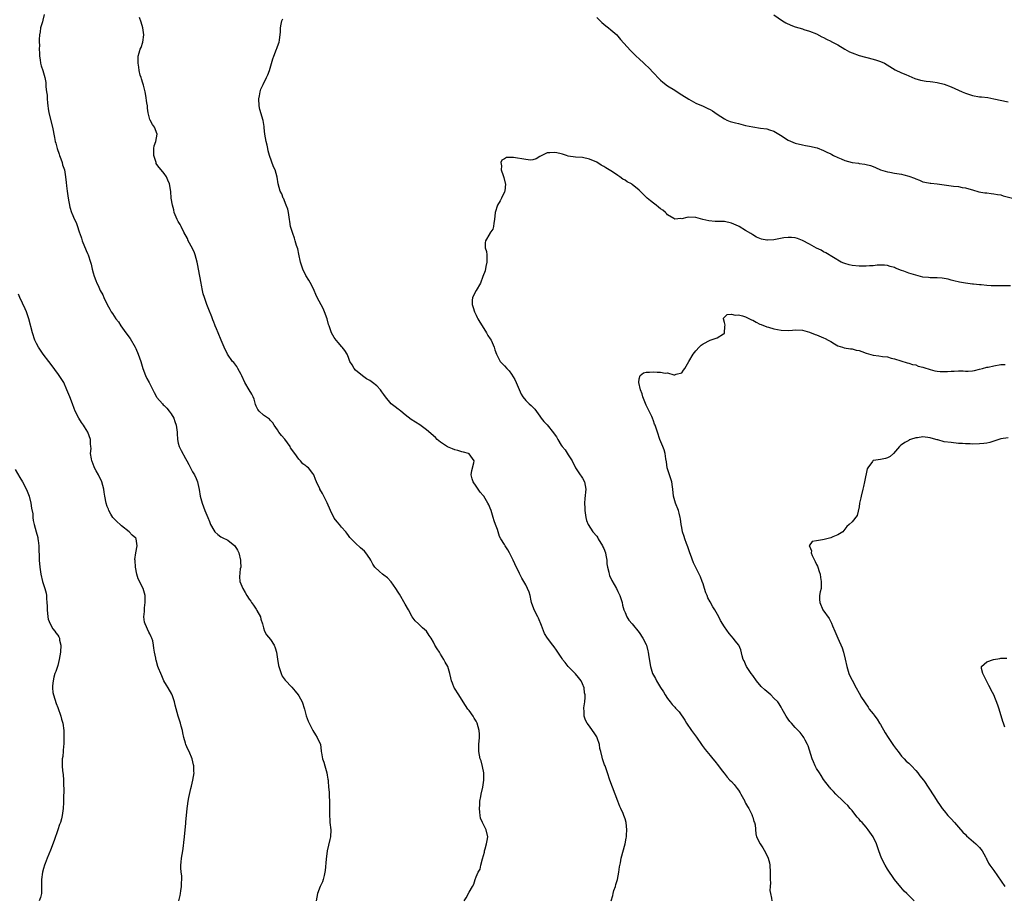
# Model space of a CAD drawing. Units: inches. Extents: x 2541000 to 2544000, y 1548000 to 1551000.
# Drawn here: x 2541268 to 2541546, y 1550257 to 1550505 of the extents above; entities that cross this region are included whole.
import ezdxf

# ---------------------------------------------------------------- set-up
doc = ezdxf.new("R2010")
doc.units = ezdxf.units.IN
doc.header["$MEASUREMENT"] = 0
doc.layers.add('LD25411548_10ft', color=254, linetype='Continuous')

msp = doc.modelspace()

# ---------------------------------------------------------------- linework, layer by layer
at = {"layer": 'LD25411548_10ft'}
for points, elevation in [([(2541275.23, 1550506.77), (2541274.86, 1550505.14), (2541274.7, 1550504.7), (2541274.17, 1550503), (2541274.08, 1550501.92), (2541273.83, 1550501), (2541273.75, 1550499.75), (2541273.82, 1550499), (2541273.84, 1550498.16), (2541273.81, 1550497), (2541273.85, 1550495.85), (2541273.85, 1550495), (2541274.02, 1550493.98), (2541274.17, 1550493), (2541274.31, 1550492.31), (2541274.8, 1550491), (2541275.4, 1550489), (2541275.62, 1550487.62), (2541275.62, 1550486.38), (2541275.83, 1550485), (2541276.02, 1550484.02), (2541276.08, 1550483), (2541276.17, 1550481.83), (2541276.26, 1550481), (2541276.3, 1550480.3), (2541276.53, 1550479), (2541277.52, 1550475), (2541278.12, 1550472.12), (2541278.32, 1550471), (2541278.48, 1550470.48), (2541278.87, 1550469), (2541279.42, 1550467.42), (2541279.55, 1550467), (2541279.88, 1550466.12), (2541280.26, 1550465), (2541280.38, 1550464.38), (2541280.89, 1550463), (2541281.25, 1550461), (2541281.4, 1550459.4), (2541281.51, 1550458.49), (2541281.65, 1550457), (2541281.94, 1550455), (2541282.44, 1550452.44), (2541282.89, 1550451), (2541283, 1550450.72), (2541283.76, 1550449), (2541284.17, 1550448.17), (2541284.59, 1550447), (2541285, 1550445.79), (2541285.2, 1550445.2), (2541285.24, 1550445), (2541285.71, 1550443.71), (2541285.91, 1550443), (2541287, 1550440.22), (2541287.37, 1550439.37), (2541287.56, 1550439), (2541288.25, 1550437), (2541288.42, 1550436.42), (2541288.73, 1550435), (2541289, 1550433.91), (2541289.26, 1550433), (2541289.76, 1550431.76), (2541290.02, 1550431), (2541290.38, 1550430.38), (2541290.95, 1550429), (2541291.74, 1550427.74), (2541292.06, 1550427), (2541292.97, 1550425.03), (2541293.75, 1550423.75), (2541294.11, 1550423), (2541294.49, 1550422.49), (2541295.41, 1550421), (2541296.11, 1550420.11), (2541296.79, 1550419), (2541298.26, 1550417), (2541299.4, 1550415.4), (2541300.83, 1550413), (2541301, 1550412.67), (2541301.73, 1550411), (2541302.44, 1550409), (2541303, 1550407), (2541303.75, 1550405), (2541304.14, 1550404.14), (2541304.76, 1550403), (2541306.18, 1550400.18), (2541306.88, 1550399), (2541307, 1550398.84), (2541308.55, 1550397), (2541308.77, 1550396.77), (2541309, 1550396.57), (2541309.77, 1550395.77), (2541310.41, 1550395), (2541311, 1550394.2), (2541311.71, 1550393), (2541312.08, 1550392.08), (2541312.42, 1550391), (2541312.7, 1550389), (2541312.7, 1550388.7), (2541312.78, 1550387), (2541313, 1550385.9), (2541313.22, 1550385), (2541313.85, 1550383.85), (2541315, 1550381.64), (2541315.41, 1550381), (2541315.96, 1550379.96), (2541316.46, 1550379), (2541317, 1550377.87), (2541317.55, 1550377), (2541318.01, 1550376.01), (2541318.43, 1550375), (2541318.54, 1550374.54), (2541318.89, 1550372.89), (2541319.21, 1550371), (2541319.76, 1550369), (2541320.53, 1550367), (2541321.31, 1550365), (2541321.85, 1550363.85), (2541322.12, 1550363), (2541323, 1550361.43), (2541323.33, 1550361), (2541324.17, 1550360.17), (2541325, 1550359.59), (2541325.37, 1550359.37), (2541327, 1550358.57), (2541329, 1550357.04), (2541329.75, 1550355.75), (2541330.09, 1550355), (2541330.6, 1550353), (2541330.57, 1550352.57), (2541330.62, 1550351), (2541330.49, 1550350.49), (2541330.3, 1550348.3), (2541330.4, 1550347), (2541331.21, 1550345), (2541331.9, 1550343.9), (2541332.35, 1550343), (2541333, 1550342.02), (2541333.44, 1550341.44), (2541333.67, 1550341), (2541334.26, 1550340.26), (2541335, 1550339.13), (2541335.06, 1550339.06), (2541335.18, 1550338.82), (2541336.17, 1550337), (2541336.33, 1550336.33), (2541336.73, 1550335), (2541337, 1550333.94), (2541337.32, 1550333), (2541337.92, 1550331.92), (2541339, 1550330.57), (2541340.03, 1550329), (2541340.3, 1550328.3), (2541340.75, 1550327), (2541341.02, 1550325.02), (2541341.28, 1550323.28), (2541341.34, 1550323), (2541341.56, 1550322.44), (2541342.02, 1550321), (2541342.31, 1550320.31), (2541343.16, 1550319.16), (2541345, 1550317.13), (2541346, 1550316), (2541346.8, 1550315), (2541347, 1550314.72), (2541347.95, 1550313), (2541348.62, 1550311), (2541349.12, 1550309.12), (2541349.61, 1550307.61), (2541349.88, 1550307), (2541350.97, 1550304.97), (2541351.71, 1550303.71), (2541352.22, 1550303), (2541353.09, 1550301), (2541353.26, 1550299.26), (2541353.32, 1550299), (2541353.36, 1550298.64), (2541353.66, 1550297), (2541354.07, 1550296.07), (2541354.32, 1550295), (2541354.91, 1550293), (2541355, 1550292.37), (2541355.2, 1550291.2), (2541355.27, 1550291), (2541355.3, 1550290.7), (2541355.4, 1550289), (2541355.56, 1550287.56), (2541355.53, 1550286.47), (2541355.67, 1550285), (2541355.68, 1550283), (2541355.7, 1550282.3), (2541355.65, 1550281), (2541355.72, 1550279.72), (2541355.78, 1550279), (2541355.99, 1550277), (2541355.9, 1550275), (2541355.75, 1550274.25), (2541355, 1550271), (2541354.74, 1550268.74), (2541354.46, 1550265.54), (2541354.38, 1550265), (2541354.13, 1550264.13), (2541353.91, 1550263), (2541353.65, 1550262.35), (2541352.99, 1550261), (2541352.28, 1550259), (2541351.89, 1550257)], 8290), ([(2541393.67, 1550257), (2541394.21, 1550257.79), (2541395, 1550259.41), (2541396.02, 1550261), (2541396.37, 1550261.63), (2541396.74, 1550263), (2541397, 1550263.76), (2541397.59, 1550265), (2541398.1, 1550265.9), (2541398.36, 1550267), (2541398.83, 1550268.83), (2541399.34, 1550270.66), (2541399.4, 1550271), (2541399.59, 1550271.59), (2541399.97, 1550273), (2541400.07, 1550273.93), (2541400.3, 1550275), (2541399.82, 1550277), (2541399, 1550278.62), (2541398.85, 1550278.85), (2541398.81, 1550279), (2541398.27, 1550280.27), (2541398.13, 1550281), (2541398.05, 1550281.95), (2541397.93, 1550283), (2541398.03, 1550284.03), (2541398.06, 1550285), (2541398.32, 1550286.32), (2541398.41, 1550287), (2541398.87, 1550289), (2541399.17, 1550291), (2541399.14, 1550293), (2541398.8, 1550294.8), (2541398.39, 1550296.39), (2541398.17, 1550297), (2541397.77, 1550299), (2541397.76, 1550299.76), (2541397.77, 1550301), (2541397.95, 1550303), (2541397.92, 1550303.92), (2541397.86, 1550305), (2541397.29, 1550307), (2541397, 1550307.62), (2541396.48, 1550308.48), (2541396.18, 1550309), (2541395, 1550310.63), (2541394.71, 1550311), (2541393.33, 1550313), (2541392.1, 1550315), (2541390.89, 1550316.89), (2541390.84, 1550317), (2541390.32, 1550318.32), (2541390.07, 1550319), (2541389.85, 1550319.85), (2541389.6, 1550321), (2541389.01, 1550323), (2541388.26, 1550324.26), (2541387.93, 1550325), (2541387, 1550326.51), (2541386.63, 1550327), (2541385.98, 1550327.98), (2541385.4, 1550329), (2541385, 1550329.86), (2541384.37, 1550331), (2541383.78, 1550331.78), (2541383.03, 1550333), (2541381.89, 1550333.89), (2541381, 1550334.71), (2541380.75, 1550335), (2541379.84, 1550335.84), (2541379, 1550337.02), (2541377.91, 1550339), (2541377, 1550340.56), (2541375.38, 1550343.38), (2541375, 1550343.97), (2541374.4, 1550345), (2541373, 1550346.82), (2541371.97, 1550347.97), (2541371, 1550348.73), (2541370.62, 1550349), (2541369.76, 1550349.76), (2541368.44, 1550351), (2541367.86, 1550351.86), (2541367.27, 1550353), (2541367, 1550353.48), (2541365.94, 1550355), (2541365.49, 1550355.49), (2541365, 1550355.98), (2541364.44, 1550356.44), (2541363, 1550357.76), (2541361.77, 1550359), (2541361.4, 1550359.4), (2541361, 1550359.92), (2541360.56, 1550360.56), (2541360.22, 1550361), (2541359, 1550362.25), (2541358.45, 1550363), (2541357.77, 1550363.77), (2541357, 1550364.81), (2541355.9, 1550367), (2541355, 1550369.13), (2541354.03, 1550371), (2541353.72, 1550371.72), (2541352.94, 1550373), (2541352.89, 1550373.11), (2541351.99, 1550375), (2541351.71, 1550375.71), (2541351.28, 1550377), (2541351, 1550377.42), (2541349.7, 1550379), (2541349.28, 1550379.28), (2541349, 1550379.54), (2541348.14, 1550380.14), (2541347.49, 1550381), (2541347, 1550381.43), (2541345.89, 1550383), (2541345.47, 1550383.47), (2541345, 1550384.19), (2541344.67, 1550384.67), (2541344.52, 1550385), (2541343.03, 1550387.03), (2541342.12, 1550388.12), (2541341.41, 1550389), (2541341, 1550389.74), (2541340.07, 1550391), (2541339.65, 1550391.65), (2541339, 1550392.33), (2541338.69, 1550392.69), (2541337, 1550393.84), (2541335.78, 1550395), (2541335.43, 1550395.43), (2541335, 1550396.37), (2541334.82, 1550396.82), (2541334.39, 1550398.39), (2541334.15, 1550399), (2541333.77, 1550399.77), (2541332.99, 1550401), (2541331.79, 1550403), (2541330.94, 1550404.94), (2541330.73, 1550405.27), (2541329.79, 1550407), (2541329.53, 1550407.53), (2541328.64, 1550408.64), (2541328.3, 1550409), (2541326.88, 1550411), (2541325.95, 1550413), (2541325.12, 1550415), (2541324.25, 1550417), (2541323.79, 1550418.21), (2541323.45, 1550419), (2541323.3, 1550419.3), (2541323, 1550420.04), (2541322.75, 1550420.75), (2541322.68, 1550421), (2541322.48, 1550421.52), (2541321.6, 1550423.6), (2541321.04, 1550425), (2541320.38, 1550427), (2541320.07, 1550428.07), (2541319.86, 1550429), (2541319.57, 1550430.43), (2541319.44, 1550431), (2541319.06, 1550433), (2541318.47, 1550436.47), (2541318.37, 1550437), (2541317.79, 1550439), (2541317.57, 1550439.57), (2541317, 1550440.8), (2541315.84, 1550443), (2541315.6, 1550443.6), (2541314.6, 1550445.4), (2541313.78, 1550447), (2541313.54, 1550447.54), (2541313, 1550448.42), (2541312.68, 1550449), (2541311.89, 1550451), (2541311.73, 1550451.73), (2541311.34, 1550453), (2541311.02, 1550454.98), (2541310.88, 1550456.88), (2541310.57, 1550459), (2541310.09, 1550460.09), (2541309.7, 1550461), (2541309, 1550461.96), (2541308.15, 1550463), (2541307.6, 1550463.6), (2541307, 1550464.47), (2541306.81, 1550464.81), (2541306.73, 1550465), (2541306.64, 1550465.36), (2541306.13, 1550467), (2541306.15, 1550468.15), (2541306.13, 1550469), (2541306.24, 1550469.76), (2541306.68, 1550471), (2541307.1, 1550473), (2541306.34, 1550475), (2541305.77, 1550475.77), (2541305.09, 1550477), (2541305, 1550477.21), (2541304.53, 1550479), (2541304.33, 1550480.33), (2541304.29, 1550481), (2541304.16, 1550481.84), (2541303.89, 1550483.89), (2541303.64, 1550485), (2541303.17, 1550486.83), (2541303.11, 1550487.11), (2541303, 1550487.43), (2541302.66, 1550488.66), (2541302.52, 1550489), (2541302.3, 1550489.7), (2541301.96, 1550491), (2541301.88, 1550491.88), (2541301.66, 1550493), (2541301.72, 1550493.72), (2541301.69, 1550495), (2541301.98, 1550495.98), (2541302.24, 1550497), (2541302.51, 1550497.49), (2541303.05, 1550498.95), (2541303.06, 1550499), (2541303.29, 1550501), (2541303.01, 1550503.01), (2541302.58, 1550504.58), (2541302.12, 1550505.88)], 8280), ([(2541431, 1550505.95), (2541432.49, 1550504.49), (2541433, 1550504.03), (2541433.56, 1550503.56), (2541434.35, 1550503), (2541435, 1550502.41), (2541436.65, 1550501), (2541437, 1550500.63), (2541437.75, 1550499.75), (2541440.57, 1550496.57), (2541441, 1550496.17), (2541441.57, 1550495.57), (2541442.15, 1550495), (2541443, 1550494.27), (2541444.34, 1550493), (2541444.7, 1550492.7), (2541445.73, 1550491.73), (2541447, 1550490.32), (2541448.6, 1550488.6), (2541449, 1550488.23), (2541449.66, 1550487.66), (2541451, 1550486.64), (2541453, 1550485.39), (2541453.69, 1550485), (2541455, 1550484.16), (2541457, 1550482.93), (2541459, 1550481.77), (2541461, 1550480.9), (2541462.3, 1550480.3), (2541463, 1550479.96), (2541463.63, 1550479.63), (2541465, 1550478.67), (2541467, 1550477.32), (2541467.66, 1550477), (2541468.61, 1550476.61), (2541469, 1550476.54), (2541470.19, 1550476.19), (2541471, 1550476.03), (2541473, 1550475.51), (2541475, 1550475.07), (2541477.23, 1550474.77), (2541479, 1550474.56), (2541479.7, 1550474.3), (2541481, 1550473.91), (2541482.79, 1550472.79), (2541483, 1550472.64), (2541484, 1550472), (2541485, 1550471.3), (2541487, 1550470.45), (2541489, 1550470), (2541489.86, 1550469.86), (2541491, 1550469.63), (2541493.14, 1550469.14), (2541495, 1550468.44), (2541495.94, 1550467.94), (2541497, 1550467.45), (2541497.27, 1550467.27), (2541497.78, 1550467), (2541499, 1550466.42), (2541499.92, 1550466.08), (2541501, 1550465.62), (2541503, 1550465.09), (2541504.82, 1550464.82), (2541505, 1550464.78), (2541506.58, 1550464.58), (2541507, 1550464.46), (2541508.2, 1550464.2), (2541509, 1550463.88), (2541509.64, 1550463.64), (2541511.04, 1550463), (2541513, 1550462.41), (2541513.68, 1550462.32), (2541515, 1550462.05), (2541517, 1550461.72), (2541517.6, 1550461.6), (2541519, 1550461.18), (2541520.61, 1550460.61), (2541521, 1550460.4), (2541522.06, 1550460.06), (2541523, 1550459.63), (2541523.52, 1550459.52), (2541525, 1550459.25), (2541525.2, 1550459.2), (2541527, 1550459), (2541529, 1550458.72), (2541531, 1550458.49), (2541531.63, 1550458.37), (2541533, 1550458.24), (2541534.03, 1550457.97), (2541535, 1550457.86), (2541536.61, 1550457.39), (2541537, 1550457.32), (2541538.81, 1550456.81), (2541540.48, 1550456.48), (2541541, 1550456.47), (2541542.27, 1550456.27), (2541543, 1550456.26), (2541544.03, 1550456.03), (2541545, 1550455.89), (2541545.67, 1550455.67), (2541549, 1550454.77)], 8270), ([(2541481, 1550506.68), (2541483.41, 1550505), (2541484.37, 1550504.37), (2541485.73, 1550503.73), (2541487, 1550503.27), (2541489, 1550502.72), (2541489.43, 1550502.57), (2541491, 1550502.1), (2541493, 1550501.27), (2541494.49, 1550500.49), (2541495, 1550500.27), (2541495.79, 1550499.79), (2541497, 1550499.27), (2541497.17, 1550499.17), (2541499, 1550498.19), (2541501, 1550496.99), (2541502.28, 1550496.28), (2541503, 1550495.91), (2541505, 1550495.21), (2541509, 1550494.21), (2541509.93, 1550493.93), (2541511, 1550493.52), (2541512.19, 1550493), (2541515.2, 1550491.2), (2541517, 1550490.3), (2541518.18, 1550489.82), (2541519, 1550489.44), (2541520.76, 1550488.76), (2541522.29, 1550488.29), (2541523.96, 1550487.96), (2541525, 1550487.89), (2541525.75, 1550487.75), (2541527, 1550487.61), (2541529, 1550487.11), (2541531, 1550486.35), (2541534.03, 1550485), (2541535, 1550484.58), (2541536.18, 1550484.18), (2541537, 1550483.92), (2541539, 1550483.58), (2541539.54, 1550483.54), (2541541.33, 1550483.33), (2541543.01, 1550483.01), (2541547, 1550482.1)], 8280), ([(2541435.05, 1550257), (2541435.52, 1550258.48), (2541435.62, 1550259), (2541435.88, 1550259.88), (2541436.26, 1550261), (2541436.42, 1550261.58), (2541436.87, 1550263), (2541437.28, 1550265), (2541437.43, 1550266.57), (2541437.68, 1550267.68), (2541437.91, 1550269), (2541439.05, 1550273), (2541439.36, 1550274.64), (2541439.4, 1550275), (2541439.42, 1550275.42), (2541439.54, 1550277), (2541439.36, 1550279), (2541439, 1550280.09), (2541438.67, 1550281), (2541438.43, 1550281.57), (2541437.78, 1550283), (2541437.55, 1550283.55), (2541437, 1550285.06), (2541435.45, 1550289), (2541434.73, 1550291), (2541434.09, 1550293), (2541433.59, 1550294.41), (2541433.36, 1550295), (2541433.24, 1550295.24), (2541432.65, 1550297), (2541432.56, 1550297.44), (2541432.15, 1550299), (2541431.9, 1550299.9), (2541431.76, 1550301), (2541431.15, 1550302.85), (2541431.09, 1550303), (2541431, 1550303.17), (2541430.27, 1550304.27), (2541429.8, 1550305), (2541429, 1550306.15), (2541428.31, 1550307), (2541427.87, 1550307.87), (2541427.46, 1550309), (2541427.43, 1550310.57), (2541427.38, 1550311), (2541427.38, 1550311.38), (2541427.63, 1550313), (2541427.78, 1550314.22), (2541427.74, 1550315), (2541427.61, 1550315.61), (2541427.47, 1550317), (2541427, 1550318.1), (2541426.58, 1550319), (2541425.89, 1550319.89), (2541425, 1550320.96), (2541422.99, 1550323), (2541422.09, 1550324.09), (2541421.38, 1550325), (2541421.25, 1550325.25), (2541421, 1550325.64), (2541420.03, 1550327), (2541419.64, 1550327.64), (2541419, 1550328.57), (2541418.64, 1550329), (2541417.13, 1550331), (2541416.31, 1550332.31), (2541415.48, 1550334.52), (2541414.58, 1550336.58), (2541414.38, 1550337), (2541413.33, 1550339), (2541413.23, 1550339.23), (2541412.62, 1550341), (2541412.51, 1550341.49), (2541412.2, 1550343), (2541411.93, 1550343.93), (2541411.52, 1550345), (2541411, 1550345.97), (2541410.43, 1550347), (2541409.89, 1550347.88), (2541409.19, 1550349.19), (2541407.9, 1550351.9), (2541407.45, 1550353), (2541407, 1550353.94), (2541406.44, 1550355), (2541405.91, 1550355.91), (2541405.21, 1550357), (2541405, 1550357.37), (2541403.93, 1550359), (2541403.64, 1550359.64), (2541403, 1550361.57), (2541402.51, 1550363), (2541402.08, 1550364.08), (2541401.85, 1550365), (2541401.24, 1550367), (2541401, 1550367.63), (2541400.55, 1550368.55), (2541400.35, 1550369), (2541399.13, 1550371), (2541399, 1550371.18), (2541398.16, 1550372.16), (2541397, 1550373.86), (2541396.18, 1550375), (2541395.92, 1550375.92), (2541395.56, 1550377), (2541395.77, 1550378.23), (2541396.39, 1550380.39), (2541396.46, 1550381), (2541395, 1550382.93), (2541394.88, 1550383), (2541393.41, 1550383.41), (2541393, 1550383.54), (2541391.84, 1550383.84), (2541391, 1550384.08), (2541390.31, 1550384.31), (2541388.92, 1550384.92), (2541387, 1550386.2), (2541386.02, 1550387), (2541385.5, 1550387.5), (2541383, 1550389.74), (2541382.29, 1550390.29), (2541381.11, 1550391.11), (2541379.86, 1550391.86), (2541378.66, 1550392.66), (2541377, 1550393.96), (2541375.74, 1550395), (2541375.32, 1550395.32), (2541375, 1550395.53), (2541374.14, 1550396.14), (2541373.04, 1550397.04), (2541371.43, 1550399), (2541371, 1550399.63), (2541370.4, 1550400.4), (2541370, 1550401), (2541369, 1550402.06), (2541367.81, 1550403), (2541367, 1550403.59), (2541366.11, 1550404.11), (2541364.92, 1550404.92), (2541363, 1550406.56), (2541362.61, 1550407), (2541362.03, 1550408.03), (2541361.43, 1550409), (2541361, 1550410.09), (2541360.6, 1550411), (2541360.02, 1550412.02), (2541359.2, 1550413), (2541359, 1550413.19), (2541358.22, 1550414.22), (2541357.53, 1550415), (2541357, 1550415.77), (2541356.26, 1550417), (2541355.86, 1550418.14), (2541355.53, 1550419), (2541355.41, 1550419.41), (2541354.99, 1550421), (2541354.29, 1550423), (2541353.88, 1550423.88), (2541352.22, 1550427), (2541351.82, 1550427.82), (2541351.31, 1550429), (2541350.56, 1550430.56), (2541349.84, 1550431.84), (2541349, 1550433.19), (2541348.1, 1550435), (2541347.82, 1550435.82), (2541347.51, 1550437), (2541347, 1550439.19), (2541346.7, 1550440.7), (2541346.38, 1550441.62), (2541346, 1550443), (2541345.76, 1550443.76), (2541345.29, 1550445), (2541344.69, 1550447), (2541344.44, 1550448.44), (2541344.39, 1550449), (2541344.08, 1550451), (2541343.88, 1550451.88), (2541343.47, 1550453), (2541343, 1550454.24), (2541342.76, 1550454.76), (2541342.62, 1550455), (2541342.18, 1550456.18), (2541341.77, 1550457), (2541341.18, 1550459), (2541340.92, 1550460.92), (2541340.33, 1550463), (2541339.84, 1550463.84), (2541338.72, 1550467), (2541338.35, 1550468.35), (2541338.25, 1550469), (2541338.05, 1550469.95), (2541337.79, 1550471), (2541337.42, 1550473), (2541337.21, 1550474.79), (2541337.21, 1550475.21), (2541337, 1550476.32), (2541336.92, 1550476.92), (2541336.03, 1550480.03), (2541335.81, 1550481), (2541335.7, 1550483), (2541335.88, 1550483.88), (2541336.07, 1550485), (2541336.33, 1550485.67), (2541336.94, 1550487), (2541337.92, 1550489), (2541338.24, 1550489.76), (2541338.69, 1550491), (2541339.7, 1550494.3), (2541339.96, 1550495), (2541340.75, 1550497), (2541340.81, 1550497.19), (2541341, 1550497.7), (2541341.44, 1550499), (2541341.57, 1550499.57), (2541341.87, 1550501.87), (2541341.82, 1550503), (2541342.05, 1550504.05), (2541342.21, 1550505), (2541342.46, 1550505.54)], 8270), ([(2541547.69, 1550430.31), (2541545, 1550430.24), (2541543.76, 1550430.24), (2541542.28, 1550430.28), (2541541, 1550430.37), (2541539.47, 1550430.53), (2541539, 1550430.54), (2541537.27, 1550430.73), (2541537, 1550430.74), (2541535, 1550431), (2541533.33, 1550431.33), (2541531.73, 1550431.73), (2541531, 1550431.93), (2541530.13, 1550432.13), (2541528.46, 1550432.46), (2541527, 1550432.5), (2541526.57, 1550432.57), (2541525, 1550432.53), (2541524.61, 1550432.61), (2541523, 1550432.75), (2541521, 1550433.25), (2541519, 1550433.87), (2541517.57, 1550434.43), (2541517, 1550434.6), (2541515.28, 1550435.28), (2541515, 1550435.43), (2541513.77, 1550435.77), (2541513, 1550436.06), (2541512.13, 1550436.13), (2541511, 1550436.13), (2541510.11, 1550436.11), (2541509, 1550435.92), (2541507.93, 1550435.93), (2541507, 1550435.8), (2541505.86, 1550435.86), (2541505, 1550435.82), (2541503, 1550436.02), (2541502.19, 1550436.19), (2541501, 1550436.54), (2541500.66, 1550436.66), (2541499.96, 1550437), (2541495.58, 1550439.58), (2541495, 1550439.85), (2541494.31, 1550440.31), (2541493, 1550440.92), (2541491, 1550442.02), (2541489, 1550443.05), (2541487.64, 1550443.64), (2541487, 1550443.83), (2541485.94, 1550443.94), (2541485, 1550443.95), (2541483.78, 1550443.78), (2541481, 1550443.28), (2541479.19, 1550443.19), (2541479, 1550443.19), (2541477.45, 1550443.45), (2541477, 1550443.59), (2541476.03, 1550444.03), (2541475, 1550444.63), (2541474.45, 1550445), (2541473, 1550445.92), (2541471.21, 1550447), (2541471, 1550447.11), (2541469.67, 1550447.67), (2541469, 1550447.98), (2541467, 1550448.38), (2541464.44, 1550448.44), (2541462.59, 1550448.59), (2541460.9, 1550449), (2541459, 1550449.59), (2541457, 1550449.62), (2541456.45, 1550449.55), (2541455, 1550449.21), (2541454.76, 1550449.24), (2541453, 1550449.1), (2541452.72, 1550449.28), (2541451, 1550450.29), (2541450.7, 1550450.7), (2541450.44, 1550451), (2541449.61, 1550451.61), (2541449, 1550451.98), (2541448.47, 1550452.47), (2541447.8, 1550453), (2541447, 1550453.57), (2541446.2, 1550454.2), (2541445.26, 1550455), (2541445, 1550455.28), (2541444.1, 1550456.1), (2541443, 1550457.22), (2541441, 1550458.85), (2541440.78, 1550459), (2541439.63, 1550459.63), (2541439, 1550460.07), (2541438.39, 1550460.39), (2541437.56, 1550461), (2541437.2, 1550461.2), (2541437, 1550461.39), (2541435.73, 1550462.27), (2541435, 1550462.74), (2541434.56, 1550463), (2541433.54, 1550463.54), (2541433, 1550463.94), (2541432.28, 1550464.28), (2541431, 1550465.1), (2541429, 1550466.01), (2541427, 1550466.45), (2541425, 1550466.56), (2541423, 1550466.85), (2541422.46, 1550467), (2541421.36, 1550467.36), (2541421, 1550467.45), (2541419.77, 1550467.77), (2541419, 1550467.88), (2541417.77, 1550467.77), (2541417, 1550467.73), (2541415.16, 1550466.84), (2541415, 1550466.74), (2541413.89, 1550466.11), (2541413, 1550465.79), (2541412.29, 1550465.71), (2541411, 1550465.85), (2541407.52, 1550466.48), (2541405.54, 1550466.46), (2541405, 1550466.12), (2541404.26, 1550465.74), (2541403.95, 1550465), (2541404.14, 1550464.14), (2541404.09, 1550463), (2541404.63, 1550461.37), (2541404.84, 1550460.84), (2541405.23, 1550459.23), (2541405.24, 1550459), (2541405.08, 1550457), (2541405, 1550456.8), (2541404.17, 1550455), (2541403.78, 1550454.22), (2541402.99, 1550453), (2541402.4, 1550451), (2541402.22, 1550449), (2541401.96, 1550447.96), (2541401.87, 1550447), (2541401.72, 1550446.28), (2541400.91, 1550445.09), (2541400.83, 1550445), (2541399.62, 1550443), (2541399.56, 1550442.44), (2541399.59, 1550441), (2541399.96, 1550439.96), (2541400.03, 1550439), (2541399.98, 1550438.02), (2541400.04, 1550437), (2541399.74, 1550435.74), (2541399.52, 1550434.48), (2541398.94, 1550432.94), (2541398.25, 1550431), (2541397, 1550428.95), (2541395.98, 1550427), (2541395.85, 1550426.15), (2541395.9, 1550425), (2541396.21, 1550424.21), (2541396.52, 1550423), (2541397, 1550421.98), (2541397.34, 1550421.34), (2541397.51, 1550421), (2541398.08, 1550420.08), (2541398.68, 1550419), (2541399.92, 1550417), (2541400.33, 1550416.33), (2541401, 1550415.37), (2541401.22, 1550415), (2541402.07, 1550413), (2541402.28, 1550412.28), (2541402.71, 1550411), (2541403.78, 1550409), (2541405, 1550407.71), (2541405.64, 1550407), (2541406.32, 1550406.32), (2541407, 1550405.36), (2541407.92, 1550403.92), (2541408.31, 1550403), (2541409.74, 1550399.74), (2541410.17, 1550399), (2541411, 1550397.95), (2541412, 1550397), (2541412.54, 1550396.54), (2541413, 1550396.09), (2541413.52, 1550395.52), (2541415, 1550393.54), (2541415.33, 1550393), (2541416.09, 1550392.09), (2541417, 1550391.07), (2541418.85, 1550388.85), (2541419, 1550388.62), (2541419.69, 1550387.69), (2541420.06, 1550387), (2541421, 1550385.41), (2541421.31, 1550385), (2541422.11, 1550384.11), (2541423, 1550382.66), (2541424.04, 1550381), (2541425.01, 1550379), (2541426.38, 1550377), (2541426.6, 1550376.6), (2541427, 1550376.06), (2541427.6, 1550375), (2541427.9, 1550373), (2541427.65, 1550370.35), (2541427.58, 1550369), (2541427.64, 1550367.64), (2541427.64, 1550367), (2541427.92, 1550365), (2541428.15, 1550364.15), (2541428.6, 1550363), (2541429.94, 1550361), (2541431, 1550359.7), (2541431.3, 1550359.3), (2541431.46, 1550359), (2541432.67, 1550357), (2541432.76, 1550356.76), (2541433, 1550356.24), (2541433.48, 1550355), (2541433.61, 1550354.39), (2541433.83, 1550353), (2541433.89, 1550351.89), (2541434.02, 1550351), (2541434.38, 1550349.62), (2541434.49, 1550349), (2541434.63, 1550348.63), (2541435.27, 1550347.27), (2541436.56, 1550345), (2541437, 1550344.11), (2541437.51, 1550343), (2541437.86, 1550341.86), (2541438.15, 1550341), (2541438.31, 1550340.31), (2541438.69, 1550339), (2541439, 1550338.25), (2541439.54, 1550337), (2541440.09, 1550336.09), (2541441, 1550335), (2541443, 1550332.56), (2541444.06, 1550331), (2541445, 1550329.18), (2541445.08, 1550329), (2541445.43, 1550327.43), (2541445.55, 1550327), (2541445.69, 1550325.69), (2541446.13, 1550323), (2541446.76, 1550321), (2541447, 1550320.55), (2541447.6, 1550319.6), (2541447.87, 1550319), (2541449, 1550317.04), (2541449.82, 1550315.82), (2541450.29, 1550315), (2541451, 1550313.95), (2541451.76, 1550313), (2541452.33, 1550312.33), (2541453, 1550311.51), (2541453.26, 1550311.26), (2541454.22, 1550310.22), (2541455.86, 1550307.86), (2541456.33, 1550307), (2541457.74, 1550305), (2541459.12, 1550303.12), (2541460.56, 1550301), (2541460.73, 1550300.73), (2541461.58, 1550299.58), (2541462.05, 1550299), (2541463, 1550297.91), (2541463.75, 1550297), (2541464.3, 1550296.3), (2541465.36, 1550295), (2541466.43, 1550293.57), (2541466.91, 1550292.91), (2541467.82, 1550291.82), (2541468.59, 1550291), (2541469, 1550290.61), (2541469.75, 1550289.75), (2541470.31, 1550289), (2541470.63, 1550288.63), (2541471, 1550288.1), (2541471.43, 1550287.43), (2541471.65, 1550287), (2541472.74, 1550285), (2541472.82, 1550284.82), (2541473, 1550284.52), (2541473.54, 1550283.54), (2541473.86, 1550283), (2541474.76, 1550281.24), (2541474.87, 1550281), (2541474.89, 1550280.89), (2541475, 1550280.55), (2541475.35, 1550279.35), (2541475.51, 1550279), (2541475.66, 1550278.34), (2541475.88, 1550275.88), (2541476.09, 1550275), (2541477.08, 1550273), (2541477.88, 1550271.88), (2541478.61, 1550270.61), (2541479.37, 1550269), (2541479.69, 1550267.69), (2541479.82, 1550267), (2541479.96, 1550265), (2541479.93, 1550263.93), (2541479.95, 1550263), (2541479.99, 1550262.01), (2541479.9, 1550261), (2541479.84, 1550259.84), (2541479.97, 1550259), (2541480.33, 1550257.67), (2541480.38, 1550257)], 8260), ([(2541313.13, 1550257), (2541313.53, 1550258.47), (2541313.64, 1550259), (2541313.74, 1550259.74), (2541313.95, 1550261), (2541313.94, 1550262.06), (2541313.98, 1550263), (2541313.97, 1550263.97), (2541313.81, 1550265), (2541313.7, 1550266.3), (2541313.73, 1550267), (2541313.83, 1550267.83), (2541313.94, 1550269), (2541314.26, 1550271), (2541314.48, 1550272.48), (2541314.61, 1550273.39), (2541314.8, 1550275), (2541315.13, 1550278.87), (2541315.13, 1550279.13), (2541315.51, 1550283), (2541315.61, 1550283.61), (2541315.78, 1550285), (2541315.96, 1550286.04), (2541316.59, 1550288.59), (2541316.73, 1550289.27), (2541317.15, 1550291), (2541317.47, 1550293), (2541317.43, 1550293.43), (2541317.41, 1550295), (2541317.32, 1550295.32), (2541316.97, 1550297), (2541316.09, 1550299), (2541315.71, 1550299.71), (2541315.12, 1550301), (2541315, 1550301.39), (2541314.56, 1550303), (2541314.34, 1550304.34), (2541314.2, 1550305), (2541313.84, 1550306.16), (2541313.63, 1550307), (2541312.94, 1550309), (2541312.12, 1550312.12), (2541311.96, 1550313), (2541311.24, 1550315), (2541311.17, 1550315.17), (2541310.13, 1550317), (2541309.73, 1550317.73), (2541308.97, 1550319), (2541308.37, 1550320.37), (2541308.05, 1550321), (2541307.47, 1550322.53), (2541307.29, 1550323), (2541306.8, 1550324.8), (2541306.72, 1550325), (2541306.64, 1550325.36), (2541306.35, 1550327), (2541306.12, 1550328.12), (2541306.06, 1550329), (2541305.79, 1550330.21), (2541305.52, 1550331), (2541305.37, 1550331.37), (2541305, 1550332.16), (2541304.71, 1550332.71), (2541303.63, 1550335), (2541303.53, 1550335.53), (2541303.33, 1550337), (2541303.48, 1550338.52), (2541303.52, 1550339.52), (2541303.67, 1550341), (2541303.65, 1550343), (2541303.11, 1550345), (2541301.7, 1550347.7), (2541301.33, 1550349), (2541300.99, 1550351), (2541300.86, 1550352.86), (2541300.8, 1550353.2), (2541301, 1550355), (2541301.4, 1550357), (2541301.12, 1550359), (2541301, 1550359.14), (2541299.99, 1550359.99), (2541299.13, 1550361), (2541297, 1550362.61), (2541296.58, 1550363), (2541295.73, 1550363.73), (2541294.76, 1550364.76), (2541294.6, 1550365), (2541293.97, 1550365.97), (2541293.42, 1550367), (2541293.3, 1550367.3), (2541293, 1550368.13), (2541292.72, 1550369), (2541292.32, 1550371), (2541292.14, 1550372.14), (2541292.05, 1550373), (2541291.49, 1550375), (2541291.34, 1550375.34), (2541291, 1550375.97), (2541290.51, 1550377), (2541289.88, 1550378.12), (2541289.41, 1550379), (2541289.31, 1550379.31), (2541289, 1550380.02), (2541288.74, 1550380.74), (2541288.64, 1550381), (2541288.5, 1550381.5), (2541288.3, 1550383), (2541288.4, 1550384.4), (2541288.31, 1550385), (2541288.23, 1550385.77), (2541288.25, 1550387), (2541287.53, 1550389), (2541287, 1550389.79), (2541286.54, 1550390.54), (2541286.29, 1550391), (2541285.75, 1550391.75), (2541284.97, 1550392.97), (2541283.91, 1550395), (2541283.68, 1550395.68), (2541283.14, 1550397), (2541282.39, 1550399), (2541281.59, 1550401), (2541280.7, 1550403), (2541279.44, 1550405), (2541279, 1550405.58), (2541278.41, 1550406.41), (2541278.02, 1550407), (2541276.51, 1550409), (2541274.9, 1550411), (2541273.55, 1550413), (2541273, 1550414.05), (2541272.55, 1550415), (2541271.87, 1550417), (2541270.87, 1550421), (2541270.21, 1550423), (2541269.85, 1550423.85), (2541268.33, 1550427), (2541267.96, 1550427.96)], 8300), ([(2541520.55, 1550257), (2541519, 1550258.46), (2541518.47, 1550259), (2541517.71, 1550259.71), (2541516.77, 1550260.77), (2541515, 1550262.98), (2541513, 1550265.89), (2541512.31, 1550267), (2541511.3, 1550269), (2541510.57, 1550271), (2541509.88, 1550273), (2541509, 1550274.96), (2541507.59, 1550277), (2541507, 1550277.7), (2541505.83, 1550279), (2541505.42, 1550279.42), (2541505, 1550279.96), (2541504.49, 1550280.49), (2541504.07, 1550281), (2541503, 1550282.44), (2541502.5, 1550283), (2541501.83, 1550283.83), (2541501, 1550284.57), (2541500.79, 1550284.79), (2541500.53, 1550285), (2541498.4, 1550287), (2541497.78, 1550287.78), (2541497, 1550288.54), (2541496.8, 1550288.8), (2541496.61, 1550289), (2541495, 1550291.13), (2541494.32, 1550292.32), (2541493.82, 1550293), (2541493, 1550294.28), (2541492.63, 1550295), (2541492.13, 1550296.13), (2541491.81, 1550297), (2541490.6, 1550300.6), (2541490.43, 1550301), (2541489.78, 1550302.22), (2541489.41, 1550303), (2541489.24, 1550303.24), (2541488.38, 1550304.38), (2541487.79, 1550305), (2541487, 1550305.76), (2541485.92, 1550307), (2541485.5, 1550307.5), (2541485, 1550308.15), (2541484.45, 1550309), (2541483.34, 1550311), (2541483, 1550311.52), (2541482.44, 1550312.44), (2541482.06, 1550313), (2541481, 1550314.11), (2541480.11, 1550315), (2541478.41, 1550316.41), (2541477.4, 1550317.4), (2541476.03, 1550319), (2541475, 1550320.48), (2541474.61, 1550321), (2541473.28, 1550323), (2541473, 1550323.67), (2541472.58, 1550324.58), (2541472.35, 1550325), (2541472.04, 1550325.96), (2541471.67, 1550327.67), (2541471.09, 1550329), (2541471, 1550329.14), (2541470.17, 1550330.17), (2541469.48, 1550331), (2541469, 1550331.54), (2541468.35, 1550332.34), (2541467, 1550334.19), (2541465.94, 1550335.94), (2541465.43, 1550337), (2541464.32, 1550339), (2541463.78, 1550339.78), (2541463, 1550341.23), (2541462.36, 1550342.36), (2541462.12, 1550343), (2541461.79, 1550343.79), (2541461.39, 1550345), (2541461, 1550346.3), (2541460.76, 1550347), (2541460.27, 1550348.27), (2541459.94, 1550349), (2541458.26, 1550352.26), (2541457.46, 1550354.54), (2541457.29, 1550355), (2541456.72, 1550356.72), (2541456.35, 1550357.65), (2541455.86, 1550359), (2541455.67, 1550359.67), (2541455.22, 1550361), (2541455, 1550362.14), (2541454.79, 1550363), (2541454.59, 1550364.59), (2541454.51, 1550365), (2541454.23, 1550366.23), (2541454.03, 1550367), (2541453.23, 1550369), (2541452.62, 1550371), (2541452.44, 1550373), (2541452.37, 1550373.63), (2541452.15, 1550375), (2541451.52, 1550377), (2541451, 1550378.69), (2541450.92, 1550379), (2541450.67, 1550380.67), (2541450.49, 1550381.51), (2541450.28, 1550383), (2541450.06, 1550384.06), (2541449.67, 1550385), (2541448.81, 1550387), (2541448.13, 1550389), (2541447.52, 1550391), (2541447.34, 1550391.34), (2541447, 1550392.22), (2541446.74, 1550393), (2541446.53, 1550393.47), (2541445.8, 1550395), (2541445, 1550396.62), (2541444.02, 1550399), (2541443.83, 1550399.83), (2541443.31, 1550401), (2541442.89, 1550403), (2541443, 1550404.04), (2541443.3, 1550405), (2541444.19, 1550405.81), (2541445, 1550405.93), (2541445.92, 1550405.92), (2541447, 1550406.05), (2541448.03, 1550405.97), (2541449, 1550406), (2541450.29, 1550405.71), (2541451, 1550405.74), (2541452.78, 1550405.22), (2541453, 1550405.23), (2541453.38, 1550405.38), (2541455, 1550405.79), (2541455.52, 1550406.48), (2541455.89, 1550407), (2541457, 1550408.93), (2541457.03, 1550409), (2541458.23, 1550411), (2541459, 1550411.94), (2541459.91, 1550413), (2541460.46, 1550413.54), (2541461, 1550413.95), (2541463, 1550414.99), (2541465, 1550415.65), (2541466.74, 1550416.74), (2541467, 1550416.89), (2541467.09, 1550417), (2541467.16, 1550418.84), (2541467.23, 1550419.23), (2541467, 1550419.93), (2541466.78, 1550421), (2541466.8, 1550421.2), (2541467.76, 1550422.24), (2541469, 1550422.32), (2541470.05, 1550422.05), (2541471, 1550422.15), (2541472.13, 1550421.87), (2541473, 1550421.57), (2541474.12, 1550421), (2541474.68, 1550420.68), (2541475, 1550420.58), (2541476.02, 1550420.02), (2541477, 1550419.51), (2541477.38, 1550419.38), (2541479, 1550418.71), (2541479.41, 1550418.59), (2541481, 1550418.17), (2541483, 1550417.81), (2541485, 1550417.74), (2541486.18, 1550417.82), (2541487, 1550417.86), (2541489, 1550417.77), (2541491, 1550417.24), (2541492.6, 1550416.6), (2541493, 1550416.47), (2541495, 1550415.61), (2541495.42, 1550415.42), (2541496.24, 1550415), (2541497, 1550414.57), (2541498.07, 1550413.93), (2541499, 1550413.4), (2541500.32, 1550413), (2541500.83, 1550412.83), (2541502.54, 1550412.54), (2541503, 1550412.57), (2541504.19, 1550412.19), (2541505, 1550412.05), (2541505.74, 1550411.74), (2541507, 1550411.27), (2541509, 1550410.71), (2541510.57, 1550410.57), (2541511.64, 1550410.36), (2541513, 1550410.24), (2541514.07, 1550409.93), (2541515, 1550409.72), (2541518.58, 1550408.58), (2541519, 1550408.53), (2541520.1, 1550408.1), (2541521, 1550408.02), (2541521.69, 1550407.69), (2541523, 1550407.38), (2541523.26, 1550407.26), (2541525, 1550406.66), (2541526.33, 1550406.33), (2541527, 1550406.2), (2541527.86, 1550406.14), (2541529, 1550406.11), (2541529.89, 1550406.11), (2541531, 1550406.24), (2541531.8, 1550406.2), (2541533, 1550406.31), (2541534.33, 1550406.33), (2541535, 1550406.25), (2541535.74, 1550406.26), (2541537, 1550406.34), (2541537.53, 1550406.47), (2541539, 1550406.77), (2541539.77, 1550407), (2541541, 1550407.32), (2541541.38, 1550407.38), (2541543, 1550407.76), (2541545, 1550408.07), (2541546.15, 1550408.15)], 8250), ([(2541547, 1550387.48), (2541545, 1550387.13), (2541543, 1550386.47), (2541541.85, 1550386.15), (2541541, 1550385.94), (2541540.17, 1550385.84), (2541539, 1550385.72), (2541537, 1550385.68), (2541536.28, 1550385.72), (2541535, 1550385.74), (2541534.18, 1550385.82), (2541533, 1550385.89), (2541531, 1550386.09), (2541529, 1550386.36), (2541527.16, 1550386.84), (2541527, 1550386.87), (2541525.36, 1550387.36), (2541525, 1550387.46), (2541523, 1550387.69), (2541521.49, 1550387.49), (2541521, 1550387.44), (2541519.48, 1550387), (2541519.16, 1550386.84), (2541519, 1550386.74), (2541517.86, 1550386.14), (2541517, 1550385.46), (2541516.7, 1550385.3), (2541516.4, 1550385), (2541514.69, 1550383), (2541513.8, 1550382.2), (2541513, 1550381.81), (2541512.41, 1550381.59), (2541511, 1550381.32), (2541509.06, 1550381.06), (2541508.94, 1550381.06), (2541508.89, 1550381), (2541508.78, 1550380.78), (2541507.46, 1550379), (2541507.31, 1550378.69), (2541506.57, 1550375), (2541506.23, 1550373.77), (2541506.1, 1550373), (2541505.59, 1550371), (2541505.51, 1550370.49), (2541505.14, 1550369), (2541505, 1550368), (2541504.45, 1550365.55), (2541503, 1550363.75), (2541502.17, 1550363), (2541501.53, 1550362.47), (2541501, 1550361.71), (2541500.38, 1550361), (2541499, 1550360.15), (2541497.55, 1550359.55), (2541497, 1550359.3), (2541495.94, 1550359), (2541495.17, 1550358.83), (2541494.7, 1550358.7), (2541493, 1550358.44), (2541491.79, 1550358.21), (2541490.96, 1550357.04), (2541491, 1550356.87), (2541491.59, 1550355.59), (2541491.46, 1550355), (2541491.74, 1550354.26), (2541492.62, 1550352.62), (2541493, 1550351.76), (2541493.27, 1550351.27), (2541493.33, 1550351), (2541493.76, 1550349.76), (2541493.98, 1550349), (2541494.1, 1550348.1), (2541494.33, 1550347), (2541494.34, 1550345.66), (2541494.26, 1550345), (2541494.03, 1550344.03), (2541493.88, 1550343), (2541493.88, 1550341.88), (2541493.9, 1550341), (2541494.77, 1550339), (2541496.52, 1550336.52), (2541497, 1550335.61), (2541497.23, 1550335.23), (2541497.51, 1550334.49), (2541498.14, 1550333), (2541499.03, 1550331.03), (2541500.24, 1550328.24), (2541500.62, 1550327), (2541501.09, 1550325.09), (2541501.54, 1550323), (2541502.15, 1550321), (2541502.41, 1550320.41), (2541503, 1550319.14), (2541504.21, 1550317), (2541505, 1550315.51), (2541505.72, 1550314.28), (2541506.5, 1550313), (2541506.72, 1550312.72), (2541507.53, 1550311.53), (2541507.87, 1550311), (2541509, 1550309.64), (2541509.27, 1550309.27), (2541509.43, 1550309), (2541510.11, 1550308.11), (2541510.78, 1550307), (2541511, 1550306.66), (2541512.33, 1550304.33), (2541513.2, 1550303), (2541514.54, 1550301), (2541514.71, 1550300.71), (2541515.56, 1550299.56), (2541516.03, 1550299), (2541517, 1550297.72), (2541517.74, 1550297), (2541518.31, 1550296.31), (2541519, 1550295.71), (2541519.75, 1550295), (2541521, 1550293.65), (2541521.57, 1550293), (2541522.17, 1550292.17), (2541523.12, 1550291), (2541523.4, 1550290.6), (2541524.49, 1550289), (2541526.25, 1550286.25), (2541527, 1550285.06), (2541527.84, 1550283.84), (2541528.44, 1550283), (2541529, 1550282.29), (2541530.07, 1550281), (2541531, 1550280.03), (2541531.87, 1550279), (2541533, 1550277.76), (2541534.28, 1550276.28), (2541535, 1550275.62), (2541535.3, 1550275.3), (2541537.95, 1550273), (2541538.45, 1550272.45), (2541539, 1550271.94), (2541539.72, 1550271), (2541540.61, 1550269.39), (2541540.81, 1550269), (2541540.86, 1550268.86), (2541541, 1550268.64), (2541541.52, 1550267.53), (2541541.88, 1550267), (2541543, 1550265.46), (2541546.14, 1550261)], 8240), ([(2541267, 1550378.5), (2541268.31, 1550376.31), (2541269.09, 1550375.09), (2541269.78, 1550373.78), (2541270.41, 1550372.41), (2541270.96, 1550371), (2541271.47, 1550369), (2541271.65, 1550367.65), (2541271.96, 1550366.04), (2541272.04, 1550365), (2541272.13, 1550364.13), (2541272.4, 1550363), (2541272.92, 1550361), (2541273.38, 1550359.38), (2541273.45, 1550359), (2541273.49, 1550358.51), (2541273.71, 1550357), (2541273.8, 1550353), (2541274, 1550351), (2541274.29, 1550349), (2541274.75, 1550347), (2541275.39, 1550345), (2541275.71, 1550343.71), (2541275.86, 1550343), (2541275.88, 1550342.12), (2541275.98, 1550341), (2541276.04, 1550340.04), (2541276.03, 1550339), (2541276.25, 1550337), (2541276.35, 1550336.35), (2541276.85, 1550335), (2541277.62, 1550333.62), (2541278.17, 1550333), (2541278.48, 1550332.48), (2541279, 1550331.87), (2541279.33, 1550331.33), (2541279.47, 1550331), (2541279.56, 1550330.44), (2541279.85, 1550329), (2541279.77, 1550327), (2541279.44, 1550325), (2541279, 1550323.32), (2541278.44, 1550321.56), (2541278.24, 1550321), (2541277.96, 1550319.96), (2541277.72, 1550319), (2541277.57, 1550317.57), (2541277.53, 1550317), (2541277.67, 1550315.67), (2541277.8, 1550315), (2541278.2, 1550313.8), (2541278.55, 1550312.55), (2541279, 1550311.42), (2541279.86, 1550309), (2541280.12, 1550308.12), (2541280.44, 1550307), (2541280.72, 1550305), (2541280.76, 1550303), (2541280.72, 1550301.28), (2541280.7, 1550301), (2541280.63, 1550300.63), (2541280.41, 1550297.59), (2541280.25, 1550297), (2541280.23, 1550296.23), (2541280.26, 1550295), (2541280.4, 1550293.6), (2541280.56, 1550292.56), (2541280.65, 1550291), (2541280.65, 1550289.35), (2541280.71, 1550288.71), (2541280.62, 1550285.38), (2541280.64, 1550285), (2541280.63, 1550284.63), (2541280.56, 1550283), (2541280.3, 1550281), (2541280.06, 1550280.06), (2541279.77, 1550279), (2541279.55, 1550278.45), (2541279.09, 1550277), (2541278.03, 1550273.97), (2541277, 1550271.25), (2541276.01, 1550269), (2541275.46, 1550267.46), (2541275.28, 1550267), (2541275, 1550266.04), (2541274.73, 1550265), (2541274.43, 1550263), (2541274.47, 1550261.53), (2541274.44, 1550260.44), (2541274.47, 1550259), (2541274.14, 1550257.86), (2541273.76, 1550257)], 8310), ([(2541546.11, 1550305.89), (2541545.68, 1550307), (2541545.51, 1550307.51), (2541544.49, 1550311), (2541544.13, 1550312.13), (2541543.01, 1550315), (2541542.29, 1550316.29), (2541541.99, 1550317), (2541541.62, 1550317.62), (2541540.91, 1550319), (2541540.3, 1550320.3), (2541539.9, 1550321), (2541539.54, 1550322.46), (2541539.55, 1550323), (2541541, 1550324.27), (2541542.92, 1550325), (2541544.73, 1550325.27), (2541545, 1550325.33), (2541546.69, 1550325.31)], 8230)]:
    msp.add_lwpolyline(points, dxfattribs=dict(at, elevation=elevation))

doc.saveas('drawing.dxf')
